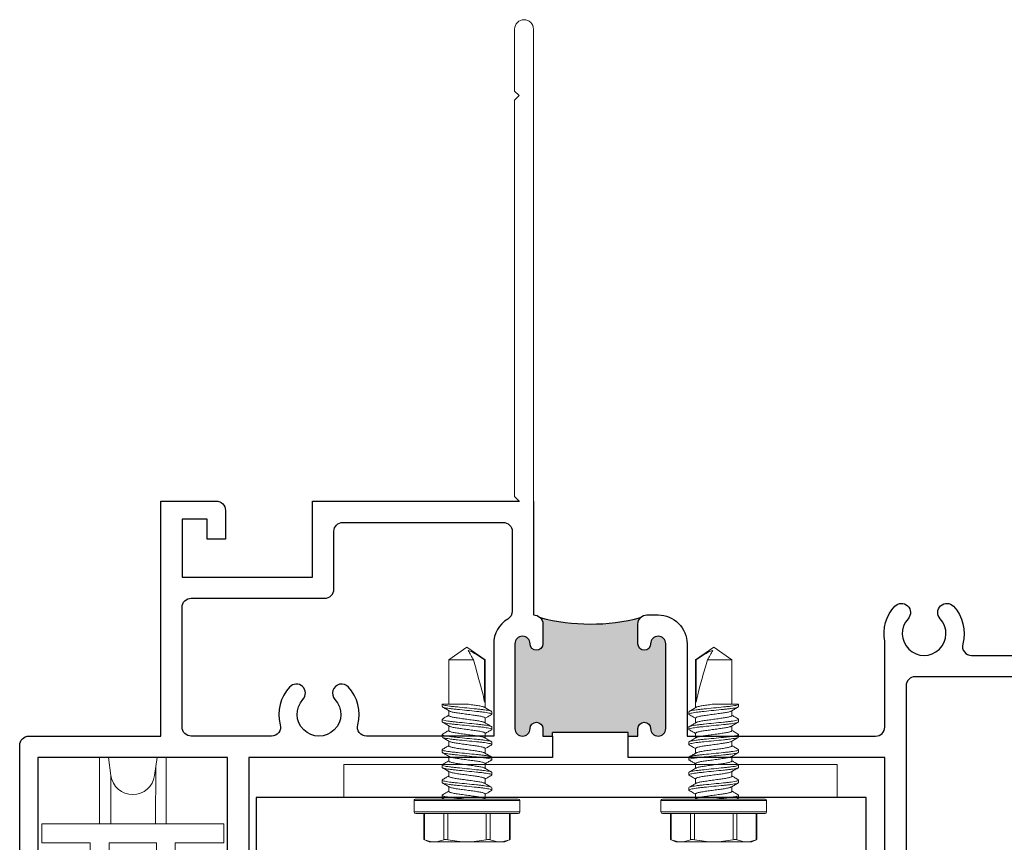
# Model space of a CAD drawing. Units: inches. Extents: x -228 to 672, y -714 to 184.
# Drawn here: x -64 to -61, y -272 to -269 of the extents above; entities that cross this region are included whole.
import ezdxf

# ---------------------------------------------------------------- set-up
doc = ezdxf.new("R2010")
doc.units = ezdxf.units.IN
doc.header["$LTSCALE"] = 0.5
doc.header["$MEASUREMENT"] = 0
doc.layers.add('Nail Fin', color=9, linetype='Continuous', lineweight=5)

# ---------------------------------------------------------------- blocks, each defined once
blk = doc.blocks.new('MSD_M21325_M23406_head')
h = blk.add_hatch(color=256)
h.dxf.hatch_style = 1
h.paths.add_polyline_path([(1.2165, -0.47, 1), (1.1665, -0.47), (1.1665, -0.749, 1), (1.2165, -0.749, -1), (1.2585, -0.749), (1.2585, -0.774), (1.29, -0.774), (1.29, -0.7615), (1.54, -0.7615), (1.54, -0.774), (1.5715, -0.774), (1.5715, -0.749, -1), (1.6135, -0.749, 1), (1.6635, -0.749), (1.6635, -0.47, 1), (1.6135, -0.47, -1), (1.5715, -0.47), (1.5715, -0.405, -0.198912), (1.5803, -0.3838, -0.129262), (1.2494, -0.3834, -0.203248), (1.2585, -0.405), (1.2585, -0.47, -1)])
for p, q in [((1.54, -0.7615), (1.29, -0.7615)), ((1.29, -0.774), (1.29, -0.7615)), ((1.54, -0.774), (1.54, -0.7615))]:
    blk.add_line(p, q)
for points in [[(1.2275, 0), (1.2275, -0.375, -0.424013), (1.2585, -0.405), (1.2585, -0.47, -1), (1.2165, -0.47, 1), (1.1665, -0.47), (1.1665, -0.749, 1), (1.2165, -0.749, -1), (1.2585, -0.749), (1.2585, -0.774), (1.29, -0.774), (1.29, -0.844), (0.29, -0.844), (0.29, -1.875)], [(0.22, -1.875), (0.22, -0.844), (-0.405, -0.844), (-0.405, -1.244, -1)], [(-0.465, -1.244), (-0.465, -0.804, -0.414214), (-0.435, -0.774), (0, -0.774), (0, 0), (0.182, 0, -0.414214), (0.213, -0.031), (0.213, -0.125), (0.153, -0.125), (0.153, -0.06), (0.07, -0.06), (0.07, -0.25), (0.5, -0.25), (0.5, 0), (1.2275, 0)], [(3.7275, -0.5783), (2.4848, -0.5783, 0.414214), (2.4548, -0.6083), (2.4548, -1.7454, 1)], [(2.3848, -1.813), (2.3848, -0.844), (1.54, -0.844), (1.54, -0.774), (1.5715, -0.774), (1.5715, -0.749, -1), (1.6135, -0.749, 1), (1.6635, -0.749), (1.6635, -0.47, 1), (1.6135, -0.47, -1), (1.5715, -0.47), (1.5715, -0.405, -0.414214), (1.6015, -0.375), (1.6385, -0.375, -0.414214), (1.7335, -0.47), (1.7335, -0.774), (2.3548, -0.774, 0.414214), (2.3848, -0.744), (2.3848, -0.4614, -0.239468), (2.4177, -0.3465, -1), (2.4617, -0.3873, 2.294112), (2.5672, -0.3873, -1), (2.6111, -0.3465, -0.258252), (2.6419, -0.4705, 0.493287), (2.6709, -0.5083), (3.504, -0.5083, 0.414214)]]:
    blk.add_lwpolyline(points, format="xyb")
blk.add_lwpolyline([(0.3645, -0.774), (0.1, -0.774, -0.414214), (0.07, -0.744), (0.07, -0.35, -0.414214), (0.1, -0.32), (0.54, -0.32, 0.414214), (0.57, -0.29), (0.57, -0.1, -0.414214), (0.6, -0.07), (1.1275, -0.07, -0.414214), (1.1575, -0.1), (1.1575, -0.3626, -0.264225), (1.1429, -0.3884, 0.264225), (1.0965, -0.47), (1.0965, -0.774), (0.6775, -0.774, -0.493287), (0.6485, -0.7362, 0.258252), (0.6177, -0.6122, 1), (0.5737, -0.653, -2.294112), (0.4683, -0.653, 1), (0.4243, -0.6122, 0.258252), (0.3935, -0.7362, -0.493287)], format="xyb", close=True)
blk.add_arc((1.4155, 0.2457), 0.6507, 255.2086, 284.6699)
at = {"layer": 'Nail Fin'}
blk.add_lwpolyline([(1.1805, 0), (1.1655, 0.015), (1.1655, 1.32), (1.1805, 1.335), (1.1655, 1.35), (1.1655, 1.554, -1), (1.2275, 1.554), (1.2275, 0)], format="xyb", dxfattribs=at)
at = {"color": 1}
blk.add_wipeout([(1.1825, 0.005), (1.2255, 0.005), (1.2255, -0.005), (1.1825, -0.005)], dxfattribs=at).dxf.layer = 'Nail Fin'
blk = doc.blocks.new('HWH SMS 10X0500 TEK')
at = {"lineweight": 5}
for p, q in [((-0.0525, 0), (-0.0525, 0.169)), ((-0.01, 0.174), (-0.0475, 0.174)), ((-0.0475, 0.174), (-0.0475, 0)), ((-0.01, 0), (-0.01, 0.174)), ((-0.005, 0.169), (-0.005, 0)), ((-0.1381, 0.142), (-0.146, 0.125)), ((-0.0525, 0.14), (-0.1389, 0.14)), ((-0.0525, 0.142), (-0.1381, 0.142)), ((-0.146, 0.1083), (-0.146, 0.125)), ((-0.146, 0), (-0.146, 0.1083)), ((-0.1389, 0.0765), (-0.0525, 0.0765)), ((0.0243, 0.082), (0.0323, 0.082)), ((0.0743, 0.082), (0.0823, 0.082)), ((0.1243, 0.082), (0.1323, 0.082)), ((0.1743, 0.082), (0.1823, 0.082)), ((0.2243, 0.082), (0.2323, 0.082)), ((0.2743, 0.082), (0.2823, 0.082)), ((-0.0525, 0.0635), (-0.1389, 0.0635)), ((-0.003, 0.058), (-0.0049, 0.0612)), ((0.0116, 0.06), (-0.0042, 0.06)), ((0.0616, 0.06), (0.0458, 0.06)), ((0.1116, 0.06), (0.0958, 0.06)), ((0.1616, 0.06), (0.1458, 0.06)), ((0.2116, 0.06), (0.1958, 0.06)), ((0.2616, 0.06), (0.2458, 0.06)), ((0.453, 0.06), (0.2958, 0.06)), ((0.3135, 0.0581), (0.453, 0.0581)), ((0.495, 0), (0.453, 0.06)), ((0.453, 0.0581), (0.453, 0.06)), ((-0.146, -0.1083), (-0.146, 0)), ((-0.0525, -0.169), (-0.0525, 0)), ((-0.0475, 0), (-0.0475, -0.174)), ((-0.01, -0.174), (-0.01, 0)), ((-0.005, 0), (-0.005, -0.169)), ((0.453, -0.06), (0.453, 0.0211)), ((0.453, -0.06), (0.495, 0)), ((-0.1389, -0.0635), (-0.0525, -0.0635)), ((0.02, -0.06), (0.0358, -0.06)), ((0.07, -0.06), (0.0858, -0.06)), ((0.12, -0.06), (0.1358, -0.06)), ((0.17, -0.06), (0.1858, -0.06)), ((0.22, -0.06), (0.2358, -0.06)), ((0.27, -0.06), (0.2858, -0.06)), ((0.3075, -0.06), (0.453, -0.06)), ((-0.0525, -0.0765), (-0.1389, -0.0765)), ((-0.0051, -0.0756), (-0.0019, -0.0809)), ((0.0073, -0.082), (-0.0007, -0.082)), ((0.0573, -0.082), (0.0493, -0.082)), ((0.1073, -0.082), (0.0993, -0.082)), ((0.1573, -0.082), (0.1493, -0.082)), ((0.2073, -0.082), (0.1993, -0.082)), ((0.2573, -0.082), (0.2493, -0.082)), ((0.3073, -0.082), (0.2993, -0.082)), ((0.3067, -0.0817), (0.3075, -0.0802)), ((-0.146, -0.125), (-0.146, -0.1083)), ((-0.146, -0.125), (-0.1381, -0.142)), ((-0.1389, -0.14), (-0.0525, -0.14)), ((-0.1381, -0.142), (-0.0525, -0.142)), ((-0.0475, -0.174), (-0.01, -0.174))]:
    blk.add_line(p, q, dxfattribs=at)
for centre, start, end in [((-0.0475, 0.169), 90, 180), ((-0.01, 0.169), 0, 90), ((-0.0475, -0.169), 180, 270), ((-0.01, -0.169), 270, 0)]:
    blk.add_arc(centre, 0.005, start, end, dxfattribs=at)
blk.add_ellipse((0.4863, 0), major_axis=(0.1907, -0.0592), ratio=0.052262, start_param=1.762728, end_param=2.722067, dxfattribs=at)
for points in [[(-0.146, 0.1083), (-0.146, 0.1188), (-0.1433, 0.1295), (-0.1389, 0.14)], [(-0.1389, 0.0765), (-0.1434, 0.087), (-0.146, 0.0976), (-0.146, 0.1083)], [(0.453, 0.0211), (0.4634, 0.0152), (0.4739, 0.0093), (0.4842, 0.0034)], [(-0.146, -0.1083), (-0.146, -0.0977), (-0.1433, -0.087), (-0.1389, -0.0765)], [(-0.1389, -0.14), (-0.1434, -0.1295), (-0.146, -0.1189), (-0.146, -0.1083)]]:
    blk.add_open_spline(points, degree=3, dxfattribs=at)
for points, knots in [([(-0.1389, 0.14), (-0.1386, 0.1407), (-0.1381, 0.1419), (-0.1381, 0.1419), (-0.1381, 0.1418)], [0, 0, 0, 0, 0.60327, 1, 1, 1, 1]), ([(-0.1389, 0.0635), (-0.1384, 0.0661), (-0.1381, 0.0687), (-0.1381, 0.0733), (-0.1384, 0.0752), (-0.1389, 0.0765)], [0, 0, 0, 0, 0.5, 0.5, 1, 1, 1, 1]), ([(0.0231, 0.081), (0.0206, 0.0768), (0.0165, 0.0698), (0.0124, 0.0628), (0.0108, 0.06)], [0, 0, 0, 0, 0.6011767, 1, 1, 1, 1]), ([(0.0231, 0.0809), (0.0231, 0.081), (0.0235, 0.082), (0.0239, 0.082), (0.0243, 0.082)], [0, 0, 0, 0, 0.042089, 1, 1, 1, 1]), ([(0.0243, 0.082), (0.0252, 0.082), (0.0263, 0.08), (0.0285, 0.0717), (0.0296, 0.0654), (0.0312, 0.0539), (0.0317, 0.0497), (0.0326, 0.0411), (0.0331, 0.0365), (0.0346, 0.0219), (0.0357, 0.011), (0.0379, -0.011), (0.039, -0.0219), (0.0405, -0.0365), (0.041, -0.0411), (0.0419, -0.0497), (0.0424, -0.0539), (0.044, -0.0654), (0.0451, -0.0717), (0.0473, -0.08), (0.0484, -0.082), (0.0493, -0.082)], [0, 0, 0, 0, 0.125, 0.125, 0.25, 0.25, 0.3125, 0.3125, 0.375, 0.375, 0.5, 0.5, 0.625, 0.625, 0.6875, 0.6875, 0.75, 0.75, 0.875, 0.875, 1, 1, 1, 1]), ([(0.0323, 0.082), (0.0332, 0.082), (0.0343, 0.08), (0.0365, 0.0717), (0.0376, 0.0654), (0.0392, 0.0539), (0.0397, 0.0497), (0.0406, 0.0411), (0.0411, 0.0365), (0.0426, 0.0219), (0.0437, 0.011), (0.0459, -0.011), (0.047, -0.0219), (0.0485, -0.0365), (0.049, -0.0411), (0.0499, -0.0497), (0.0504, -0.0539), (0.052, -0.0654), (0.0531, -0.0717), (0.0553, -0.08), (0.0564, -0.082), (0.0573, -0.082)], [0, 0, 0, 0, 0.125, 0.125, 0.25, 0.25, 0.3125, 0.3125, 0.375, 0.375, 0.5, 0.5, 0.625, 0.625, 0.6875, 0.6875, 0.75, 0.75, 0.875, 0.875, 1, 1, 1, 1]), ([(0.0467, 0.0585), (0.0448, 0.0618), (0.0404, 0.0692), (0.036, 0.0767), (0.0335, 0.0809)], [0, 0, 0, 0, 0.4379491, 1, 1, 1, 1]), ([(0.0731, 0.0809), (0.0709, 0.0772), (0.0668, 0.0702), (0.0627, 0.0632), (0.0608, 0.06)], [0, 0, 0, 0, 0.537382, 1, 1, 1, 1]), ([(0.0731, 0.0808), (0.0731, 0.0809), (0.0735, 0.082), (0.0739, 0.082), (0.0743, 0.082)], [0, 0, 0, 0, 0.068838, 1, 1, 1, 1]), ([(0.0743, 0.082), (0.0752, 0.082), (0.0763, 0.08), (0.0785, 0.0717), (0.0796, 0.0654), (0.0812, 0.0539), (0.0817, 0.0497), (0.0826, 0.0411), (0.0831, 0.0365), (0.0846, 0.0219), (0.0857, 0.011), (0.0879, -0.011), (0.089, -0.0219), (0.0905, -0.0365), (0.091, -0.0411), (0.0919, -0.0497), (0.0924, -0.0539), (0.094, -0.0654), (0.0951, -0.0717), (0.0973, -0.08), (0.0984, -0.082), (0.0993, -0.082)], [0, 0, 0, 0, 0.125, 0.125, 0.25, 0.25, 0.3125, 0.3125, 0.375, 0.375, 0.5, 0.5, 0.625, 0.625, 0.6875, 0.6875, 0.75, 0.75, 0.875, 0.875, 1, 1, 1, 1]), ([(0.0823, 0.082), (0.0832, 0.082), (0.0843, 0.08), (0.0865, 0.0717), (0.0876, 0.0654), (0.0892, 0.0539), (0.0897, 0.0497), (0.0906, 0.0411), (0.0911, 0.0365), (0.0926, 0.0219), (0.0937, 0.011), (0.0959, -0.011), (0.097, -0.0219), (0.0985, -0.0365), (0.099, -0.0411), (0.0999, -0.0497), (0.1004, -0.0539), (0.102, -0.0654), (0.1031, -0.0717), (0.1053, -0.08), (0.1064, -0.082), (0.1073, -0.082)], [0, 0, 0, 0, 0.125, 0.125, 0.25, 0.25, 0.3125, 0.3125, 0.375, 0.375, 0.5, 0.5, 0.625, 0.625, 0.6875, 0.6875, 0.75, 0.75, 0.875, 0.875, 1, 1, 1, 1]), ([(0.0967, 0.0585), (0.0945, 0.0622), (0.0901, 0.0697), (0.0857, 0.0772), (0.0835, 0.0809)], [0, 0, 0, 0, 0.49894, 1, 1, 1, 1]), ([(0.1231, 0.0809), (0.1209, 0.0772), (0.1168, 0.0702), (0.1127, 0.0632), (0.1108, 0.06)], [0, 0, 0, 0, 0.537594, 1, 1, 1, 1]), ([(0.1231, 0.0809), (0.1231, 0.0809), (0.1235, 0.082), (0.1239, 0.082), (0.1243, 0.082)], [0, 0, 0, 0, 0.062771, 1, 1, 1, 1]), ([(0.1243, 0.082), (0.1252, 0.082), (0.1263, 0.08), (0.1285, 0.0717), (0.1296, 0.0654), (0.1312, 0.0539), (0.1317, 0.0497), (0.1326, 0.0411), (0.1331, 0.0365), (0.1346, 0.0219), (0.1357, 0.011), (0.1379, -0.011), (0.139, -0.0219), (0.1405, -0.0365), (0.141, -0.0411), (0.1419, -0.0497), (0.1424, -0.0539), (0.144, -0.0654), (0.1451, -0.0717), (0.1473, -0.08), (0.1484, -0.082), (0.1493, -0.082)], [0, 0, 0, 0, 0.125, 0.125, 0.25, 0.25, 0.3125, 0.3125, 0.375, 0.375, 0.5, 0.5, 0.625, 0.625, 0.6875, 0.6875, 0.75, 0.75, 0.875, 0.875, 1, 1, 1, 1]), ([(0.1323, 0.082), (0.1332, 0.082), (0.1343, 0.08), (0.1365, 0.0717), (0.1376, 0.0654), (0.1392, 0.0539), (0.1397, 0.0497), (0.1406, 0.0411), (0.1411, 0.0365), (0.1426, 0.0219), (0.1437, 0.011), (0.1459, -0.011), (0.147, -0.0219), (0.1485, -0.0365), (0.149, -0.0411), (0.1499, -0.0497), (0.1504, -0.0539), (0.152, -0.0654), (0.1531, -0.0717), (0.1553, -0.08), (0.1564, -0.082), (0.1573, -0.082)], [0, 0, 0, 0, 0.125, 0.125, 0.25, 0.25, 0.3125, 0.3125, 0.375, 0.375, 0.5, 0.5, 0.625, 0.625, 0.6875, 0.6875, 0.75, 0.75, 0.875, 0.875, 1, 1, 1, 1]), ([(0.1467, 0.0585), (0.1463, 0.0591), (0.1456, 0.0603), (0.1443, 0.0625), (0.1428, 0.0649), (0.1412, 0.0676), (0.1395, 0.0706), (0.1376, 0.0739), (0.1355, 0.0774), (0.1342, 0.0797), (0.1335, 0.0809)], [0, 0, 0, 0, 0.10406, 0.206191, 0.309847, 0.419217, 0.538788, 0.672906, 0.825505, 1, 1, 1, 1]), ([(0.1731, 0.0809), (0.1709, 0.0772), (0.1668, 0.0702), (0.1627, 0.0632), (0.1608, 0.06)], [0, 0, 0, 0, 0.537211, 1, 1, 1, 1]), ([(0.1731, 0.0808), (0.1731, 0.0809), (0.1735, 0.082), (0.1739, 0.082), (0.1743, 0.082)], [0, 0, 0, 0, 0.064063, 1, 1, 1, 1]), ([(0.1743, 0.082), (0.1752, 0.082), (0.1763, 0.08), (0.1785, 0.0717), (0.1796, 0.0654), (0.1812, 0.0539), (0.1817, 0.0497), (0.1826, 0.0411), (0.1831, 0.0365), (0.1846, 0.0219), (0.1857, 0.011), (0.1879, -0.011), (0.189, -0.0219), (0.1905, -0.0365), (0.191, -0.0411), (0.1919, -0.0497), (0.1924, -0.0539), (0.194, -0.0654), (0.1951, -0.0717), (0.1973, -0.08), (0.1984, -0.082), (0.1993, -0.082)], [0, 0, 0, 0, 0.125, 0.125, 0.25, 0.25, 0.3125, 0.3125, 0.375, 0.375, 0.5, 0.5, 0.625, 0.625, 0.6875, 0.6875, 0.75, 0.75, 0.875, 0.875, 1, 1, 1, 1]), ([(0.1823, 0.082), (0.1832, 0.082), (0.1843, 0.08), (0.1865, 0.0717), (0.1876, 0.0654), (0.1892, 0.0539), (0.1897, 0.0497), (0.1906, 0.0411), (0.1911, 0.0365), (0.1926, 0.0219), (0.1937, 0.011), (0.1959, -0.011), (0.197, -0.0219), (0.1985, -0.0365), (0.199, -0.0411), (0.1999, -0.0497), (0.2004, -0.0539), (0.202, -0.0654), (0.2031, -0.0717), (0.2053, -0.08), (0.2064, -0.082), (0.2073, -0.082)], [0, 0, 0, 0, 0.125, 0.125, 0.25, 0.25, 0.3125, 0.3125, 0.375, 0.375, 0.5, 0.5, 0.625, 0.625, 0.6875, 0.6875, 0.75, 0.75, 0.875, 0.875, 1, 1, 1, 1]), ([(0.1967, 0.0585), (0.1945, 0.0622), (0.1901, 0.0697), (0.1857, 0.0772), (0.1835, 0.0809)], [0, 0, 0, 0, 0.498951, 1, 1, 1, 1]), ([(0.2231, 0.0809), (0.2209, 0.0772), (0.2168, 0.0702), (0.2127, 0.0632), (0.2108, 0.06)], [0, 0, 0, 0, 0.53713, 1, 1, 1, 1]), ([(0.2231, 0.0809), (0.2231, 0.0809), (0.2235, 0.082), (0.2239, 0.082), (0.2243, 0.082)], [0, 0, 0, 0, 0.048291, 1, 1, 1, 1]), ([(0.2243, 0.082), (0.2252, 0.082), (0.2263, 0.08), (0.2285, 0.0717), (0.2296, 0.0654), (0.2312, 0.0539), (0.2317, 0.0497), (0.2326, 0.0411), (0.2331, 0.0365), (0.2346, 0.0219), (0.2357, 0.011), (0.2379, -0.011), (0.239, -0.0219), (0.2405, -0.0365), (0.241, -0.0411), (0.2419, -0.0497), (0.2424, -0.0539), (0.244, -0.0654), (0.2451, -0.0717), (0.2473, -0.08), (0.2484, -0.082), (0.2493, -0.082)], [0, 0, 0, 0, 0.125, 0.125, 0.25, 0.25, 0.3125, 0.3125, 0.375, 0.375, 0.5, 0.5, 0.625, 0.625, 0.6875, 0.6875, 0.75, 0.75, 0.875, 0.875, 1, 1, 1, 1]), ([(0.2323, 0.082), (0.2332, 0.082), (0.2343, 0.08), (0.2365, 0.0717), (0.2376, 0.0654), (0.2392, 0.0539), (0.2397, 0.0497), (0.2406, 0.0411), (0.2411, 0.0365), (0.2426, 0.0219), (0.2437, 0.011), (0.2459, -0.011), (0.247, -0.0219), (0.2485, -0.0365), (0.249, -0.0411), (0.2499, -0.0497), (0.2504, -0.0539), (0.252, -0.0654), (0.2531, -0.0717), (0.2553, -0.08), (0.2564, -0.082), (0.2573, -0.082)], [0, 0, 0, 0, 0.125, 0.125, 0.25, 0.25, 0.3125, 0.3125, 0.375, 0.375, 0.5, 0.5, 0.625, 0.625, 0.6875, 0.6875, 0.75, 0.75, 0.875, 0.875, 1, 1, 1, 1]), ([(0.2467, 0.0585), (0.2448, 0.0618), (0.2403, 0.0693), (0.236, 0.0768), (0.2335, 0.081)], [0, 0, 0, 0, 0.438014, 1, 1, 1, 1]), ([(0.2731, 0.0809), (0.2706, 0.0767), (0.2665, 0.0697), (0.2624, 0.0628), (0.2608, 0.06)], [0, 0, 0, 0, 0.602741, 1, 1, 1, 1]), ([(0.2731, 0.0809), (0.2731, 0.0809), (0.2735, 0.082), (0.2739, 0.082), (0.2743, 0.082)], [0, 0, 0, 0, 0.059183, 1, 1, 1, 1]), ([(0.2743, 0.082), (0.2752, 0.082), (0.2763, 0.08), (0.2785, 0.0717), (0.2796, 0.0654), (0.2812, 0.0539), (0.2817, 0.0497), (0.2826, 0.0411), (0.2831, 0.0365), (0.2846, 0.0219), (0.2857, 0.011), (0.2879, -0.011), (0.289, -0.0219), (0.2905, -0.0365), (0.291, -0.0411), (0.2919, -0.0497), (0.2924, -0.0539), (0.294, -0.0654), (0.2951, -0.0717), (0.2973, -0.08), (0.2984, -0.082), (0.2993, -0.082)], [0, 0, 0, 0, 0.125, 0.125, 0.25, 0.25, 0.3125, 0.3125, 0.375, 0.375, 0.5, 0.5, 0.625, 0.625, 0.6875, 0.6875, 0.75, 0.75, 0.875, 0.875, 1, 1, 1, 1]), ([(0.2823, 0.082), (0.2832, 0.082), (0.2843, 0.08), (0.2865, 0.0717), (0.2876, 0.0654), (0.2892, 0.0539), (0.2897, 0.0497), (0.2906, 0.0411), (0.2911, 0.0365), (0.2926, 0.0219), (0.2937, 0.011), (0.2959, -0.011), (0.297, -0.0219), (0.2985, -0.0365), (0.299, -0.0411), (0.2999, -0.0497), (0.3004, -0.0539), (0.302, -0.0654), (0.3031, -0.0717), (0.3053, -0.08), (0.3064, -0.082), (0.3073, -0.082)], [0, 0, 0, 0, 0.125, 0.125, 0.25, 0.25, 0.3125, 0.3125, 0.375, 0.375, 0.5, 0.5, 0.625, 0.625, 0.6875, 0.6875, 0.75, 0.75, 0.875, 0.875, 1, 1, 1, 1]), ([(0.2967, 0.0585), (0.2945, 0.0622), (0.2901, 0.0697), (0.2857, 0.0772), (0.2835, 0.0809)], [0, 0, 0, 0, 0.498974, 1, 1, 1, 1]), ([(-0.146, 0), (-0.146, 0.0106), (-0.1454, 0.0212), (-0.1429, 0.0424), (-0.1411, 0.0531), (-0.1389, 0.0635)], [0, 0, 0, 0, 0.5, 0.5, 1, 1, 1, 1]), ([(-0.003, 0.0578), (-0.0029, 0.0576), (-0.0023, 0.0567), (-0.0013, 0.0537), (0.0001, 0.0487), (0.0014, 0.0425), (0.0026, 0.0353), (0.0037, 0.0274), (0.0049, 0.0188), (0.0062, 0.0096), (0.0075, 0), (0.0088, -0.0096), (0.0101, -0.0188), (0.0113, -0.0274), (0.0124, -0.0353), (0.0136, -0.0425), (0.0149, -0.0487), (0.0163, -0.0537), (0.0176, -0.0573), (0.0189, -0.0596), (0.0196, -0.0599), (0.02, -0.06)], [0, 0, 0, 0, 0.017221, 0.072773, 0.128573, 0.183881, 0.237996, 0.29055, 0.344128, 0.399113, 0.45483, 0.510546, 0.565531, 0.619109, 0.671663, 0.725779, 0.781086, 0.836886, 0.892438, 0.947024, 1, 1, 1, 1]), ([(0.0116, 0.06), (0.012, 0.0599), (0.0127, 0.0596), (0.014, 0.0573), (0.0153, 0.0537), (0.0167, 0.0487), (0.018, 0.0425), (0.0192, 0.0353), (0.0203, 0.0274), (0.0215, 0.0188), (0.0228, 0.0096), (0.0241, 0), (0.0254, -0.0096), (0.0267, -0.0188), (0.0279, -0.0274), (0.029, -0.0353), (0.0302, -0.0425), (0.0315, -0.0487), (0.0329, -0.0537), (0.034, -0.0569), (0.0347, -0.058), (0.0349, -0.0583)], [0, 0, 0, 0, 0.052329, 0.106248, 0.161122, 0.21624, 0.270873, 0.324328, 0.37624, 0.429163, 0.483476, 0.538513, 0.593549, 0.647862, 0.700785, 0.752698, 0.806153, 0.860785, 0.915903, 0.970777, 1, 1, 1, 1]), ([(0.0467, 0.0583), (0.0469, 0.058), (0.0476, 0.0569), (0.0487, 0.0537), (0.0501, 0.0487), (0.0514, 0.0425), (0.0526, 0.0353), (0.0537, 0.0274), (0.0549, 0.0188), (0.0562, 0.0096), (0.0575, 0), (0.0588, -0.0096), (0.0601, -0.0188), (0.0613, -0.0274), (0.0624, -0.0353), (0.0636, -0.0425), (0.0649, -0.0487), (0.0663, -0.0537), (0.0676, -0.0573), (0.0689, -0.0596), (0.0696, -0.0599), (0.07, -0.06)], [0, 0, 0, 0, 0.029365, 0.084231, 0.139341, 0.193966, 0.247413, 0.299317, 0.352233, 0.406538, 0.461566, 0.516595, 0.5709, 0.623815, 0.67572, 0.729167, 0.783791, 0.838901, 0.893767, 0.947679, 1, 1, 1, 1]), ([(0.0616, 0.06), (0.062, 0.0599), (0.0627, 0.0596), (0.064, 0.0573), (0.0653, 0.0537), (0.0667, 0.0487), (0.068, 0.0425), (0.0692, 0.0353), (0.0703, 0.0274), (0.0715, 0.0188), (0.0728, 0.0096), (0.0741, 0), (0.0754, -0.0096), (0.0767, -0.0188), (0.0779, -0.0274), (0.079, -0.0353), (0.0802, -0.0425), (0.0815, -0.0487), (0.0829, -0.0537), (0.084, -0.057), (0.0847, -0.058), (0.0849, -0.0583)], [0, 0, 0, 0, 0.052316, 0.106222, 0.161083, 0.216187, 0.270806, 0.324248, 0.376147, 0.429057, 0.483357, 0.53838, 0.593403, 0.647702, 0.700613, 0.752512, 0.805954, 0.860573, 0.915677, 0.970538, 1, 1, 1, 1]), ([(0.0967, 0.0583), (0.097, 0.0579), (0.0976, 0.0569), (0.0987, 0.0537), (0.1001, 0.0487), (0.1014, 0.0425), (0.1026, 0.0353), (0.1037, 0.0274), (0.1049, 0.0188), (0.1062, 0.0096), (0.1075, 0), (0.1088, -0.0096), (0.1101, -0.0188), (0.1113, -0.0274), (0.1124, -0.0353), (0.1136, -0.0425), (0.1149, -0.0487), (0.1163, -0.0537), (0.1176, -0.0573), (0.1189, -0.0596), (0.1196, -0.0599), (0.12, -0.06)], [0, 0, 0, 0, 0.028899, 0.083791, 0.138928, 0.193578, 0.247051, 0.29898, 0.351921, 0.406253, 0.461307, 0.516362, 0.570693, 0.623634, 0.675564, 0.729037, 0.783687, 0.838824, 0.893716, 0.947654, 1, 1, 1, 1]), ([(0.1116, 0.06), (0.112, 0.0599), (0.1127, 0.0596), (0.114, 0.0573), (0.1153, 0.0537), (0.1167, 0.0487), (0.118, 0.0425), (0.1192, 0.0353), (0.1203, 0.0274), (0.1215, 0.0188), (0.1228, 0.0096), (0.1241, 0), (0.1254, -0.0096), (0.1267, -0.0188), (0.1279, -0.0274), (0.129, -0.0353), (0.1302, -0.0425), (0.1315, -0.0487), (0.1329, -0.0537), (0.134, -0.0569), (0.1346, -0.058), (0.1349, -0.0583)], [0, 0, 0, 0, 0.052342, 0.106276, 0.161164, 0.216297, 0.270943, 0.324412, 0.376338, 0.429275, 0.483602, 0.538653, 0.593703, 0.64803, 0.700968, 0.752893, 0.806362, 0.861008, 0.916141, 0.971029, 1, 1, 1, 1]), ([(0.1467, 0.0583), (0.1469, 0.058), (0.1476, 0.0569), (0.1487, 0.0537), (0.1501, 0.0487), (0.1514, 0.0425), (0.1526, 0.0353), (0.1537, 0.0274), (0.1549, 0.0188), (0.1562, 0.0096), (0.1575, 0), (0.1588, -0.0096), (0.1601, -0.0188), (0.1613, -0.0274), (0.1624, -0.0353), (0.1636, -0.0425), (0.1649, -0.0487), (0.1663, -0.0537), (0.1676, -0.0573), (0.1689, -0.0596), (0.1696, -0.0599), (0.17, -0.06)], [0, 0, 0, 0, 0.0294, 0.084264, 0.139372, 0.193994, 0.247439, 0.299342, 0.352256, 0.406559, 0.461585, 0.516612, 0.570915, 0.623829, 0.675732, 0.729177, 0.783799, 0.838907, 0.893771, 0.947681, 1, 1, 1, 1]), ([(0.1616, 0.06), (0.162, 0.0599), (0.1627, 0.0596), (0.164, 0.0573), (0.1653, 0.0537), (0.1667, 0.0487), (0.168, 0.0425), (0.1692, 0.0353), (0.1703, 0.0274), (0.1715, 0.0188), (0.1728, 0.0096), (0.1741, 0), (0.1754, -0.0096), (0.1767, -0.0188), (0.1779, -0.0274), (0.179, -0.0353), (0.1802, -0.0425), (0.1815, -0.0487), (0.1829, -0.0537), (0.184, -0.057), (0.1847, -0.058), (0.1849, -0.0584)], [0, 0, 0, 0, 0.052242, 0.106073, 0.160856, 0.215883, 0.270424, 0.323791, 0.375617, 0.428453, 0.482676, 0.537622, 0.592567, 0.64679, 0.699626, 0.751453, 0.804819, 0.859361, 0.914388, 0.969171, 1, 1, 1, 1]), ([(0.1967, 0.0583), (0.1969, 0.058), (0.1976, 0.0569), (0.1987, 0.0537), (0.2001, 0.0487), (0.2014, 0.0425), (0.2026, 0.0353), (0.2037, 0.0274), (0.2049, 0.0188), (0.2062, 0.0096), (0.2075, 0), (0.2088, -0.0096), (0.2101, -0.0188), (0.2113, -0.0274), (0.2124, -0.0353), (0.2136, -0.0425), (0.2149, -0.0487), (0.2163, -0.0537), (0.2176, -0.0573), (0.2189, -0.0596), (0.2196, -0.0599), (0.22, -0.06)], [0, 0, 0, 0, 0.029027, 0.083912, 0.139041, 0.193684, 0.24715, 0.299073, 0.352007, 0.406331, 0.461378, 0.516426, 0.57075, 0.623684, 0.675607, 0.729073, 0.783716, 0.838845, 0.89373, 0.947661, 1, 1, 1, 1]), ([(0.2116, 0.06), (0.212, 0.0599), (0.2127, 0.0596), (0.214, 0.0573), (0.2153, 0.0537), (0.2167, 0.0487), (0.218, 0.0425), (0.2192, 0.0353), (0.2203, 0.0274), (0.2215, 0.0188), (0.2228, 0.0096), (0.2241, 0), (0.2254, -0.0096), (0.2267, -0.0188), (0.2279, -0.0274), (0.229, -0.0353), (0.2302, -0.0425), (0.2315, -0.0487), (0.2329, -0.0537), (0.234, -0.0569), (0.2346, -0.058), (0.2349, -0.0583)], [0, 0, 0, 0, 0.052331, 0.106254, 0.16113, 0.216251, 0.270886, 0.324343, 0.376258, 0.429184, 0.4835, 0.538539, 0.593578, 0.647894, 0.70082, 0.752735, 0.806192, 0.860827, 0.915948, 0.970824, 1, 1, 1, 1]), ([(0.2467, 0.0584), (0.2469, 0.058), (0.2476, 0.057), (0.2487, 0.0537), (0.2501, 0.0487), (0.2514, 0.0425), (0.2526, 0.0353), (0.2537, 0.0274), (0.2549, 0.0188), (0.2562, 0.0096), (0.2575, 0), (0.2588, -0.0096), (0.2601, -0.0188), (0.2613, -0.0274), (0.2624, -0.0353), (0.2636, -0.0425), (0.2649, -0.0487), (0.2663, -0.0537), (0.2676, -0.0573), (0.2689, -0.0596), (0.2696, -0.0599), (0.27, -0.06)], [0, 0, 0, 0, 0.0307244, 0.0855135, 0.1405464, 0.195094, 0.2484663, 0.3002983, 0.3531398, 0.4073688, 0.4623201, 0.5172715, 0.5715005, 0.624342, 0.676174, 0.7295463, 0.7840939, 0.8391268, 0.8939159, 0.9477521, 1, 1, 1, 1]), ([(0.2616, 0.06), (0.262, 0.0599), (0.2627, 0.0596), (0.264, 0.0573), (0.2653, 0.0537), (0.2667, 0.0487), (0.268, 0.0425), (0.2692, 0.0353), (0.2703, 0.0274), (0.2715, 0.0188), (0.2728, 0.0096), (0.2741, 0), (0.2754, -0.0096), (0.2767, -0.0188), (0.2779, -0.0274), (0.279, -0.0353), (0.2802, -0.0425), (0.2815, -0.0487), (0.2829, -0.0537), (0.284, -0.0569), (0.2847, -0.058), (0.2849, -0.0583)], [0, 0, 0, 0, 0.052322, 0.106235, 0.161102, 0.216213, 0.270838, 0.324287, 0.376192, 0.429109, 0.483415, 0.538445, 0.593474, 0.64778, 0.700697, 0.752603, 0.806051, 0.860676, 0.915787, 0.970654, 1, 1, 1, 1]), ([(0.2967, 0.0583), (0.2969, 0.058), (0.2976, 0.0569), (0.2987, 0.0537), (0.3001, 0.0487), (0.3014, 0.0425), (0.3026, 0.0353), (0.3037, 0.0274), (0.3049, 0.0188), (0.3062, 0.0096), (0.3071, 0.0032), (0.3075, 0)], [0, 0, 0, 0, 0.063451, 0.182342, 0.301761, 0.420128, 0.535944, 0.648418, 0.763082, 0.880757, 1, 1, 1, 1]), ([(0.453, 0.0581), (0.4589, 0.0494), (0.4648, 0.0406), (0.4732, 0.0273), (0.476, 0.0228), (0.4798, 0.0158), (0.481, 0.0135), (0.483, 0.0086), (0.4838, 0.0061), (0.4842, 0.0034)], [0, 0, 0, 0, 0.5, 0.5, 0.75, 0.75, 0.875, 0.875, 1, 1, 1, 1]), ([(-0.1389, -0.0635), (-0.1411, -0.053), (-0.1429, -0.0424), (-0.1454, -0.0212), (-0.146, -0.0106), (-0.146, 0)], [0, 0, 0, 0, 0.5, 0.5, 1, 1, 1, 1]), ([(-0.005, -0.002), (-0.0039, -0.0128), (-0.0028, -0.0235), (-0.0014, -0.0377), (-0.0009, -0.0421), (0, -0.0506), (0.0005, -0.0547), (0.0021, -0.0659), (0.0032, -0.072), (0.0054, -0.0801), (0.0064, -0.082), (0.0073, -0.082)], [0, 0, 0, 0, 0.25, 0.25, 0.375, 0.375, 0.5, 0.5, 0.75, 0.75, 1, 1, 1, 1]), ([(0.3075, -0.0802), (0.3075, -0.08), (0.3075, -0.0792), (0.3075, -0.0773), (0.3075, -0.0738), (0.3075, -0.0693), (0.3075, -0.064), (0.3075, -0.0582), (0.3075, -0.05), (0.3075, -0.041), (0.3075, -0.0333), (0.3075, -0.0274), (0.3075, -0.0213), (0.3075, -0.0146), (0.3075, -0.0074), (0.3075, -0.0025), (0.3075, 0)], [0, 0, 0, 0, 0.032776, 0.094028, 0.155279, 0.272535, 0.333011, 0.393487, 0.507866, 0.625587, 0.682698, 0.739785, 0.799188, 0.858589, 0.928714, 1, 1, 1, 1]), ([(-0.1389, -0.0765), (-0.1384, -0.0752), (-0.1381, -0.0733), (-0.1381, -0.0687), (-0.1384, -0.0661), (-0.1389, -0.0635)], [0, 0, 0, 0, 0.5, 0.5, 1, 1, 1, 1]), ([(0.0085, -0.081), (0.0107, -0.0772), (0.0148, -0.0702), (0.0189, -0.0632), (0.0208, -0.06)], [0, 0, 0, 0, 0.535866, 1, 1, 1, 1]), ([(0.0349, -0.0585), (0.0371, -0.0622), (0.0415, -0.0697), (0.0459, -0.0772), (0.0481, -0.0809)], [0, 0, 0, 0, 0.498915, 1, 1, 1, 1]), ([(0.0585, -0.0809), (0.0607, -0.0772), (0.0648, -0.0702), (0.0689, -0.0632), (0.0708, -0.06)], [0, 0, 0, 0, 0.537503, 1, 1, 1, 1]), ([(0.0849, -0.0585), (0.0853, -0.0591), (0.086, -0.0603), (0.0873, -0.0625), (0.0887, -0.0649), (0.0904, -0.0676), (0.0921, -0.0706), (0.094, -0.0739), (0.096, -0.0774), (0.0974, -0.0797), (0.0981, -0.0809)], [0, 0, 0, 0, 0.104246, 0.206164, 0.309344, 0.418172, 0.537354, 0.671429, 0.824474, 1, 1, 1, 1]), ([(0.1085, -0.0809), (0.1107, -0.0772), (0.1148, -0.0702), (0.1189, -0.0632), (0.1208, -0.06)], [0, 0, 0, 0, 0.537473, 1, 1, 1, 1]), ([(0.1349, -0.0585), (0.1371, -0.0622), (0.1415, -0.0697), (0.1459, -0.0771), (0.1481, -0.0809)], [0, 0, 0, 0, 0.498953, 1, 1, 1, 1]), ([(0.1585, -0.0809), (0.1607, -0.0772), (0.1648, -0.0702), (0.1689, -0.0632), (0.1708, -0.06)], [0, 0, 0, 0, 0.537246, 1, 1, 1, 1]), ([(0.1849, -0.0585), (0.1871, -0.0623), (0.1915, -0.0697), (0.1959, -0.0772), (0.1981, -0.081)], [0, 0, 0, 0, 0.499004, 1, 1, 1, 1]), ([(0.2085, -0.081), (0.2107, -0.0772), (0.2148, -0.0702), (0.2189, -0.0632), (0.2208, -0.06)], [0, 0, 0, 0, 0.536864, 1, 1, 1, 1]), ([(0.2349, -0.0585), (0.2371, -0.0622), (0.2415, -0.0697), (0.2459, -0.0771), (0.2481, -0.0809)], [0, 0, 0, 0, 0.498976, 1, 1, 1, 1]), ([(0.2585, -0.0809), (0.261, -0.0767), (0.2651, -0.0697), (0.2692, -0.0628), (0.2708, -0.06)], [0, 0, 0, 0, 0.602751, 1, 1, 1, 1]), ([(0.2849, -0.0585), (0.2871, -0.0622), (0.2915, -0.0697), (0.2959, -0.0772), (0.2981, -0.0809)], [0, 0, 0, 0, 0.498941, 1, 1, 1, 1]), ([(-0.005, -0.0704), (-0.0042, -0.0742), (-0.0035, -0.0772), (-0.002, -0.0811), (-0.0013, -0.082), (-0.0007, -0.082)], [0, 0, 0, 0, 0.5, 0.5, 1, 1, 1, 1]), ([(0.0073, -0.082), (0.0077, -0.082), (0.0081, -0.082), (0.0085, -0.081), (0.0085, -0.0809)], [0, 0, 0, 0, 0.954126, 1, 1, 1, 1]), ([(0.0573, -0.082), (0.0577, -0.082), (0.0581, -0.082), (0.0585, -0.0809), (0.0585, -0.0808)], [0, 0, 0, 0, 0.93246, 1, 1, 1, 1]), ([(0.1073, -0.082), (0.1077, -0.082), (0.1081, -0.082), (0.1085, -0.0809), (0.1085, -0.0809)], [0, 0, 0, 0, 0.938478, 1, 1, 1, 1]), ([(0.1573, -0.082), (0.1577, -0.082), (0.1581, -0.082), (0.1585, -0.0809), (0.1585, -0.0808)], [0, 0, 0, 0, 0.934179, 1, 1, 1, 1]), ([(0.2073, -0.082), (0.2077, -0.082), (0.2081, -0.082), (0.2085, -0.081), (0.2085, -0.0809)], [0, 0, 0, 0, 0.9575384, 1, 1, 1, 1]), ([(0.2573, -0.082), (0.2577, -0.082), (0.2581, -0.082), (0.2585, -0.0809), (0.2585, -0.0809)], [0, 0, 0, 0, 0.9391075, 1, 1, 1, 1]), ([(-0.1381, -0.1418), (-0.1381, -0.1419), (-0.138, -0.1421), (-0.1384, -0.1412), (-0.1388, -0.1403), (-0.1389, -0.14)], [0, 0, 0, 0, 0.2066622, 0.7972298, 1, 1, 1, 1])]:
    blk.add_open_spline(points, degree=3, knots=knots, dxfattribs=at)
blk = doc.blocks.new('M300SD_screen roller and guide')
at = {"lineweight": 5}
for p, q in [((0.0752, 0.687), (0.0759, 0.8761)), ((-0.0718, 0.8462), (-0.0718, 0.687)), ((-0.0718, 0.406), (-0.0718, 0)), ((0.0724, 0), (0.0741, 0.406)), ((-0.0718, -0.2342), (-0.0718, -0.05)), ((0.0752, -0.05), (0.0759, -0.2641))]:
    blk.add_line(p, q, dxfattribs=at)
for points in [[(0.11, 0.687), (0.11, 0.906), (0.08, 0.906), (0.0718, 0.8462, -0.872734), (-0.0718, 0.8462), (-0.08, 0.906), (-0.11, 0.906), (-0.11, 0.687)], [(0.11, -0.05), (0.11, -0.294), (0.08, -0.294), (0.0718, -0.2342, 0.872734), (-0.0718, -0.2342), (-0.08, -0.294), (-0.11, -0.294), (-0.11, -0.05)]]:
    blk.add_lwpolyline(points, format="xyb", dxfattribs=at)
for points in [[(-0.14, 0.406), (-0.14, 0.421), (-0.21, 0.421), (-0.21, 0.455), (-0.14, 0.455), (-0.14, 0.489), (-0.21, 0.489), (-0.21, 0.523), (-0.14, 0.523), (-0.14, 0.557), (-0.21, 0.557), (-0.21, 0.591), (-0.14, 0.591), (-0.14, 0.625), (-0.3, 0.625), (-0.3, 0.687), (0.3, 0.687), (0.3, 0.625), (0.14, 0.625), (0.14, 0.591), (0.21, 0.591), (0.21, 0.557), (0.14, 0.557), (0.14, 0.523), (0.21, 0.523), (0.21, 0.489), (0.14, 0.489), (0.14, 0.455), (0.21, 0.455), (0.21, 0.421), (0.14, 0.421), (0.14, 0.406), (0.0614, 0.406), (0, 0.4414), (-0.0614, 0.406)], [(-0.078, 0.625), (0.078, 0.625), (0.078, 0.468), (0, 0.513), (-0.078, 0.468)]]:
    blk.add_lwpolyline(points, close=True, dxfattribs=at)
for points in [[(-0.11, 0.406), (-0.11, 0)], [(0.11, 0), (0.11, 0.406)]]:
    blk.add_lwpolyline(points, dxfattribs=at)

msp = doc.modelspace()

# ---------------------------------------------------------------- block references
msp.add_blockref('MSD_M21325_M23406_head', (-64.0005, -271))

# ---------------------------------------------------------------- next in the draw order: linework, layer by layer
at = {"lineweight": 5}
msp.add_lwpolyline([(-63.398, -271.976), (-61.773, -271.976), (-61.773, -271.867), (-63.398, -271.867)], close=True, dxfattribs=at)
msp.add_lwpolyline([(-61.2765, -275.37315), (-61.2765, -272.875), (-61.67644, -272.875), (-61.67644, -271.976), (-63.687, -271.976), (-63.687, -272.875), (-63.7885, -272.875), (-63.7885, -275.37315)])

# ---------------------------------------------------------------- next in the draw order: block references
at = {"xscale": -1, "rotation": 270}
msp.add_blockref('HWH SMS 10X0500 TEK', (-62.992, -271.976), dxfattribs=at)
at = {"rotation": 90}
msp.add_blockref('HWH SMS 10X0500 TEK', (-62.179, -271.976), dxfattribs=at)
at = {"color": 3}
msp.add_blockref('M300SD_screen roller and guide', (-64.093, -272.75), dxfattribs=at)

doc.saveas('drawing.dxf')
